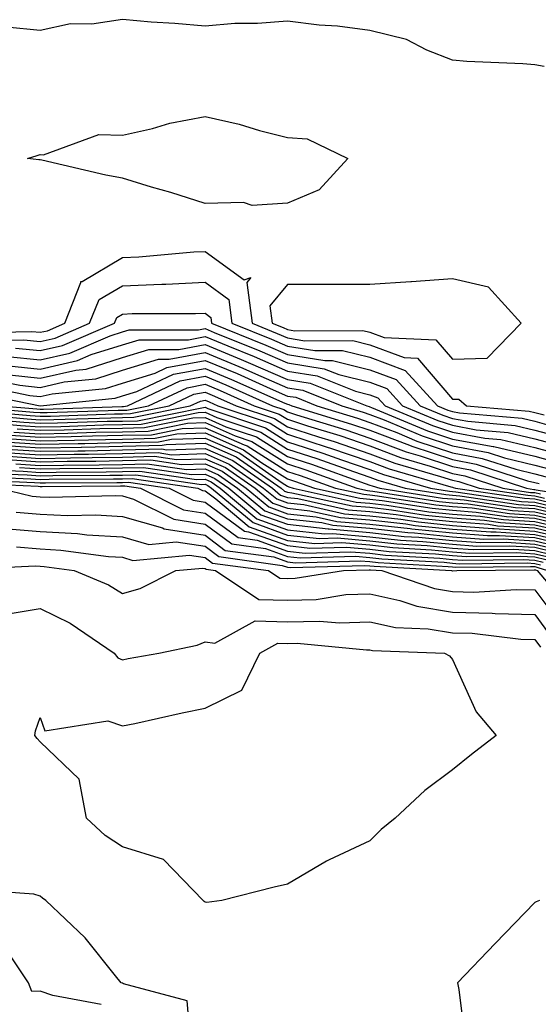
# Model space of a CAD drawing. Units: inches. Extents: x 915683 to 918323, y 7208138 to 7210778.
# Drawn here: x 915836 to 915898, y 7210329 to 7210449 of the extents above; entities that cross this region are included whole.
import ezdxf

# ---------------------------------------------------------------- set-up
doc = ezdxf.new("R2010")
doc.units = ezdxf.units.IN
doc.header["$MEASUREMENT"] = 0
doc.layers.add('Contour_91567208', color=7, linetype='Continuous', true_color=0x7f305e)

msp = doc.modelspace()

# ---------------------------------------------------------------- linework, layer by layer
at = {"layer": 'Contour_91567208'}
for points in [[(915899.19, 7210443.05, 3253), (915898.05, 7210443.27, 3253), (915896.6, 7210443.37, 3253), (915889.81, 7210443.68, 3253), (915888.05, 7210443.81, 3253), (915884.94, 7210445.03, 3253), (915882.48, 7210446.35, 3253), (915878.05, 7210447.41, 3253), (915874.11, 7210447.97, 3253), (915871.88, 7210448.09, 3253), (915868.05, 7210448.56, 3253), (915864.4, 7210448.27, 3253), (915861.68, 7210448.29, 3253), (915858.05, 7210447.94, 3253), (915854.4, 7210448.27, 3253), (915851.53, 7210448.44, 3253), (915848.05, 7210448.74, 3253), (915844.32, 7210448.19, 3253), (915841.74, 7210448.23, 3253), (915838.05, 7210447.43, 3253), (915833.97, 7210447.84, 3253)], [(915829.21, 7210410.77, 3253), (915837.05, 7210410.92, 3253), (915838.05, 7210410.83, 3253), (915838.94, 7210411.02, 3253), (915841.03, 7210411.92, 3253), (915843, 7210416.88, 3253), (915842.98, 7210416.98, 3253), (915843.13, 7210417, 3253), (915848.05, 7210419.89, 3253), (915850, 7210419.97, 3253), (915856.7, 7210420.57, 3253), (915858.05, 7210420.63, 3253), (915862.79, 7210417.17, 3253), (915863.61, 7210417.49, 3253), (915863.1, 7210416.86, 3253), (915863.75, 7210411.92, 3253), (915866.81, 7210410.69, 3253), (915868.05, 7210410.14, 3253), (915870.17, 7210409.81, 3253), (915875.96, 7210409.83, 3253), (915878.05, 7210409.32, 3253), (915882.19, 7210407.78, 3253), (915883.84, 7210407.7, 3253), (915888.05, 7210402.7, 3253), (915888.85, 7210402.72, 3253), (915889.75, 7210401.92, 3253), (915897.39, 7210401.26, 3253), (915898.05, 7210401.1, 3253), (915899.17, 7210400.81, 3253)], [(915830.17, 7210409.79, 3252), (915836.05, 7210409.91, 3252), (915838.05, 7210409.71, 3252), (915839.85, 7210410.12, 3252), (915844.05, 7210411.92, 3252), (915845.19, 7210414.79, 3252), (915848.05, 7210416.47, 3252), (915852.8, 7210416.67, 3252), (915853.3, 7210416.67, 3252), (915858.05, 7210416.9, 3252), (915860.93, 7210414.79, 3252), (915861.3, 7210411.92, 3252), (915866.11, 7210409.99, 3252), (915868.05, 7210409.15, 3252), (915871.37, 7210408.6, 3252), (915874.74, 7210408.62, 3252), (915878.05, 7210407.8, 3252), (915882.34, 7210406.2, 3252), (915886.26, 7210401.92, 3252), (915887.52, 7210401.39, 3252), (915888.05, 7210401.22, 3252), (915888.91, 7210401.06, 3252), (915896.53, 7210400.4, 3252), (915898.05, 7210400.05, 3252), (915900.62, 7210399.34, 3252)], [(915835.04, 7210408.91, 3251), (915838.05, 7210408.6, 3251), (915840.76, 7210409.21, 3251), (915847.06, 7210411.92, 3251), (915847.34, 7210412.62, 3251), (915848.05, 7210413.03, 3251), (915849.22, 7210413.09, 3251), (915856.88, 7210413.09, 3251), (915858.05, 7210413.15, 3251), (915858.76, 7210412.62, 3251), (915858.85, 7210411.92, 3251), (915865.41, 7210409.28, 3251), (915868.05, 7210408.13, 3251), (915872.58, 7210407.39, 3251), (915873.53, 7210407.39, 3251), (915878.05, 7210406.28, 3251), (915881.23, 7210405.1, 3251), (915884.14, 7210401.92, 3251), (915886.9, 7210400.77, 3251), (915888.05, 7210400.38, 3251), (915889.93, 7210400.03, 3251), (915895.67, 7210399.54, 3251), (915898.05, 7210398.97, 3251), (915902.08, 7210397.9, 3251)], [(915833.08, 7210406.88, 3249), (915838.05, 7210406.37, 3249), (915842.57, 7210407.41, 3249), (915844.25, 7210408.13, 3249), (915848.05, 7210409.32, 3249), (915850.04, 7210409.93, 3249), (915856.06, 7210409.93, 3249), (915858.05, 7210410.3, 3249), (915860.8, 7210409.17, 3249), (915864.01, 7210407.88, 3249), (915868.05, 7210406.12, 3249), (915871.66, 7210405.53, 3249), (915876.29, 7210403.68, 3249), (915878.05, 7210403.25, 3249), (915879.02, 7210402.88, 3249), (915879.9, 7210401.92, 3249), (915885.64, 7210399.52, 3249), (915888.05, 7210398.72, 3249), (915891.99, 7210397.99, 3249), (915893.95, 7210397.82, 3249), (915898.05, 7210396.86, 3249), (915901.94, 7210395.81, 3249)], [(915834.03, 7210407.9, 3250), (915838.05, 7210407.49, 3250), (915841.66, 7210408.31, 3250), (915846.52, 7210410.4, 3250), (915848.05, 7210410.88, 3250), (915848.85, 7210411.12, 3250), (915857.25, 7210411.12, 3250), (915858.05, 7210411.28, 3250), (915859.16, 7210410.81, 3250), (915864.71, 7210408.58, 3250), (915868.05, 7210407.13, 3250), (915872.52, 7210406.39, 3250), (915874.28, 7210405.69, 3250), (915878.05, 7210404.77, 3250), (915880.12, 7210403.99, 3250), (915882.02, 7210401.92, 3250), (915886.27, 7210400.14, 3250), (915888.05, 7210399.56, 3250), (915890.96, 7210399.01, 3250), (915894.81, 7210398.68, 3250), (915898.05, 7210397.92, 3250), (915902.77, 7210396.65, 3250)], [(915834.32, 7210405.65, 3248), (915838.05, 7210405.26, 3248), (915842.37, 7210406.24, 3248), (915843.61, 7210406.37, 3248), (915848.05, 7210407.78, 3248), (915851.23, 7210408.74, 3248), (915854.87, 7210408.74, 3248), (915858.05, 7210409.34, 3248), (915862.45, 7210407.53, 3248), (915863.3, 7210407.17, 3248), (915868.05, 7210405.12, 3248), (915870.79, 7210404.67, 3248), (915877.66, 7210401.92, 3248), (915877.96, 7210401.82, 3248), (915878.05, 7210401.8, 3248), (915878.25, 7210401.72, 3248), (915885.02, 7210398.89, 3248), (915888.05, 7210397.88, 3248), (915893.01, 7210396.96, 3248), (915893.08, 7210396.96, 3248), (915898.05, 7210395.79, 3248), (915901.1, 7210394.97, 3248)], [(915831.39, 7210405.26, 3247), (915835.56, 7210404.4, 3247), (915838.05, 7210404.15, 3247), (915840.94, 7210404.81, 3247), (915844.78, 7210405.18, 3247), (915848.05, 7210406.22, 3247), (915852.42, 7210407.55, 3247), (915853.68, 7210407.55, 3247), (915858.05, 7210408.38, 3247), (915862.62, 7210406.49, 3247), (915864.18, 7210405.79, 3247), (915868.05, 7210404.11, 3247), (915869.93, 7210403.8, 3247), (915874.63, 7210401.92, 3247), (915877.25, 7210401.12, 3247), (915878.05, 7210400.85, 3247), (915879.78, 7210400.2, 3247), (915884.39, 7210398.27, 3247), (915888.05, 7210397.04, 3247), (915892.38, 7210396.24, 3247), (915894.38, 7210395.59, 3247), (915898.05, 7210394.73, 3247), (915900.26, 7210394.13, 3247)], [(915830.57, 7210404.44, 3246), (915836.8, 7210403.17, 3246), (915838.05, 7210403.03, 3246), (915839.5, 7210403.37, 3246), (915845.96, 7210404.01, 3246), (915848.05, 7210404.67, 3246), (915852.01, 7210405.88, 3246), (915853.43, 7210406.55, 3246), (915858.05, 7210407.41, 3246), (915861.94, 7210405.81, 3246), (915865.96, 7210404.01, 3246), (915868.05, 7210403.09, 3246), (915869.07, 7210402.94, 3246), (915871.6, 7210401.92, 3246), (915876.54, 7210400.42, 3246), (915878.05, 7210399.89, 3246), (915881.31, 7210398.66, 3246), (915883.76, 7210397.64, 3246), (915888.05, 7210396.22, 3246), (915891.67, 7210395.53, 3246), (915895.77, 7210394.21, 3246), (915898.05, 7210393.66, 3246), (915899.43, 7210393.29, 3246)], [(915829.75, 7210403.62, 3245), (915838.06, 7210401.92, 3245), (915847.14, 7210402.84, 3245), (915848.05, 7210403.11, 3245), (915849.77, 7210403.64, 3245), (915854.24, 7210405.73, 3245), (915858.05, 7210406.45, 3245), (915861.25, 7210405.12, 3245), (915867.74, 7210402.23, 3245), (915868.05, 7210402.1, 3245), (915868.2, 7210402.08, 3245), (915868.57, 7210401.92, 3245), (915875.83, 7210399.69, 3245), (915878.05, 7210398.95, 3245), (915882.84, 7210397.13, 3245), (915883.14, 7210397, 3245), (915888.05, 7210395.38, 3245), (915890.96, 7210394.83, 3245), (915897.16, 7210392.82, 3245), (915898.05, 7210392.6, 3245), (915898.59, 7210392.47, 3245)], [(915828.39, 7210401.92, 3243), (915837.25, 7210401.12, 3243), (915838.05, 7210401.08, 3243), (915838.88, 7210401.08, 3243), (915847.5, 7210401.37, 3243), (915848.05, 7210401.37, 3243), (915848.58, 7210401.39, 3243), (915851.17, 7210401.92, 3243), (915855.86, 7210404.11, 3243), (915858.05, 7210404.52, 3243), (915859.89, 7210403.76, 3243), (915864.02, 7210401.92, 3243), (915867.04, 7210400.9, 3243), (915868.05, 7210400.28, 3243), (915870.49, 7210399.48, 3243), (915874.41, 7210398.29, 3243), (915878.05, 7210397.04, 3243), (915881.77, 7210395.63, 3243), (915885.38, 7210394.6, 3243), (915888.05, 7210393.7, 3243), (915889.55, 7210393.42, 3243), (915894.17, 7210391.92, 3243), (915897.55, 7210391.41, 3243), (915898.05, 7210391.39, 3243), (915898.74, 7210391.24, 3243)], [(915833.24, 7210401.92, 3244), (915837.65, 7210401.53, 3244), (915838.05, 7210401.49, 3244), (915838.46, 7210401.51, 3244), (915847.95, 7210401.82, 3244), (915848.05, 7210401.82, 3244), (915848.15, 7210401.82, 3244), (915848.63, 7210401.92, 3244), (915855.05, 7210404.93, 3244), (915858.05, 7210405.49, 3244), (915860.57, 7210404.44, 3244), (915866.22, 7210401.92, 3244), (915867.59, 7210401.47, 3244), (915868.05, 7210401.18, 3244), (915869.15, 7210400.83, 3244), (915875.13, 7210398.99, 3244), (915878.05, 7210397.99, 3244), (915882.45, 7210396.33, 3244), (915884.13, 7210395.85, 3244), (915888.05, 7210394.54, 3244), (915890.26, 7210394.13, 3244), (915897.03, 7210391.92, 3244), (915897.92, 7210391.78, 3244), (915898.05, 7210391.78, 3244), (915898.23, 7210391.74, 3244), (915906.52, 7210390.4, 3244)], [(915828.49, 7210401.47, 3242), (915836.85, 7210400.73, 3242), (915838.05, 7210400.65, 3242), (915839.3, 7210400.67, 3242), (915847.05, 7210400.92, 3242), (915848.05, 7210400.94, 3242), (915849, 7210400.96, 3242), (915853.71, 7210401.92, 3242), (915856.67, 7210403.31, 3242), (915858.05, 7210403.56, 3242), (915859.21, 7210403.07, 3242), (915861.81, 7210401.92, 3242), (915866.49, 7210400.36, 3242), (915868.05, 7210399.36, 3242), (915871.82, 7210398.15, 3242), (915873.7, 7210397.58, 3242), (915878.05, 7210396.1, 3242), (915881.08, 7210394.95, 3242), (915886.63, 7210393.35, 3242), (915888.05, 7210392.88, 3242), (915888.85, 7210392.72, 3242), (915891.3, 7210391.92, 3242), (915897.19, 7210391.06, 3242), (915898.05, 7210391, 3242), (915899.25, 7210390.73, 3242)], [(915828.97, 7210401, 3241), (915836.45, 7210400.32, 3241), (915838.05, 7210400.22, 3241), (915839.72, 7210400.26, 3241), (915846.61, 7210400.47, 3241), (915848.05, 7210400.51, 3241), (915849.43, 7210400.53, 3241), (915856.26, 7210401.92, 3241), (915857.48, 7210402.49, 3241), (915858.05, 7210402.6, 3241), (915858.53, 7210402.41, 3241), (915859.61, 7210401.92, 3241), (915865.94, 7210399.81, 3241), (915868.05, 7210398.46, 3241), (915873, 7210396.86, 3241), (915873.16, 7210396.8, 3241), (915878.05, 7210395.14, 3241), (915880.39, 7210394.26, 3241), (915887.88, 7210392.1, 3241), (915888.05, 7210392.04, 3241), (915888.15, 7210392.02, 3241), (915888.44, 7210391.92, 3241), (915896.81, 7210390.69, 3241), (915898.05, 7210390.61, 3241), (915899.75, 7210390.22, 3241)], [(915829.45, 7210400.51, 3240), (915836.05, 7210399.93, 3240), (915838.05, 7210399.79, 3240), (915840.13, 7210399.83, 3240), (915846.17, 7210400.03, 3240), (915848.05, 7210400.06, 3240), (915849.86, 7210400.1, 3240), (915857.86, 7210401.72, 3240), (915858.05, 7210401.74, 3240), (915858.38, 7210401.59, 3240), (915865.38, 7210399.24, 3240), (915868.05, 7210397.56, 3240), (915872.32, 7210396.18, 3240), (915874.6, 7210395.36, 3240), (915878.05, 7210394.19, 3240), (915879.7, 7210393.56, 3240), (915885.39, 7210391.92, 3240), (915887.69, 7210391.57, 3240), (915888.05, 7210391.53, 3240), (915888.47, 7210391.49, 3240), (915896.45, 7210390.32, 3240), (915898.05, 7210390.22, 3240), (915900.26, 7210389.71, 3240)], [(915829.93, 7210400.05, 3239), (915835.66, 7210399.52, 3239), (915838.05, 7210399.36, 3239), (915840.55, 7210399.42, 3239), (915845.72, 7210399.6, 3239), (915848.05, 7210399.63, 3239), (915850.29, 7210399.67, 3239), (915857.21, 7210401.08, 3239), (915858.05, 7210401.12, 3239), (915859.48, 7210400.49, 3239), (915864.83, 7210398.7, 3239), (915868.05, 7210396.67, 3239), (915871.63, 7210395.51, 3239), (915876.05, 7210393.93, 3239), (915878.05, 7210393.25, 3239), (915879.01, 7210392.88, 3239), (915882.32, 7210391.92, 3239), (915887.27, 7210391.14, 3239), (915888.05, 7210391.06, 3239), (915888.97, 7210391, 3239), (915896.08, 7210389.95, 3239), (915898.05, 7210389.83, 3239), (915900.76, 7210389.21, 3239)], [(915834.86, 7210398.72, 3237), (915838.05, 7210398.52, 3237), (915841.39, 7210398.58, 3237), (915844.82, 7210398.7, 3237), (915848.05, 7210398.76, 3237), (915851.14, 7210398.83, 3237), (915855.93, 7210399.79, 3237), (915858.05, 7210399.87, 3237), (915861.7, 7210398.27, 3237), (915863.72, 7210397.6, 3237), (915868.05, 7210394.87, 3237), (915870.27, 7210394.15, 3237), (915876.47, 7210391.92, 3237), (915877.77, 7210391.63, 3237), (915878.05, 7210391.61, 3237), (915878.4, 7210391.57, 3237), (915886.44, 7210390.32, 3237), (915888.05, 7210390.14, 3237), (915889.96, 7210390.01, 3237), (915895.34, 7210389.22, 3237), (915898.05, 7210389.05, 3237), (915901.78, 7210388.19, 3237)], [(915835.26, 7210399.13, 3238), (915838.05, 7210398.95, 3238), (915840.97, 7210398.99, 3238), (915845.27, 7210399.15, 3238), (915848.05, 7210399.19, 3238), (915850.72, 7210399.26, 3238), (915856.57, 7210400.44, 3238), (915858.05, 7210400.49, 3238), (915860.59, 7210399.38, 3238), (915864.28, 7210398.15, 3238), (915868.05, 7210395.77, 3238), (915870.96, 7210394.83, 3238), (915877.49, 7210392.49, 3238), (915878.05, 7210392.29, 3238), (915878.32, 7210392.19, 3238), (915879.24, 7210391.92, 3238), (915886.86, 7210390.73, 3238), (915888.05, 7210390.61, 3238), (915889.47, 7210390.49, 3238), (915895.72, 7210389.58, 3238), (915898.05, 7210389.44, 3238), (915901.27, 7210388.7, 3238)], [(915834.06, 7210397.94, 3235), (915838.05, 7210397.66, 3235), (915842.22, 7210397.74, 3235), (915843.93, 7210397.8, 3235), (915848.05, 7210397.88, 3235), (915852, 7210397.97, 3235), (915854.64, 7210398.5, 3235), (915858.05, 7210398.62, 3235), (915862.71, 7210396.59, 3235), (915864.95, 7210395.01, 3235), (915868.05, 7210393.05, 3235), (915868.91, 7210392.78, 3235), (915871.31, 7210391.92, 3235), (915876.83, 7210390.71, 3235), (915878.05, 7210390.59, 3235), (915879.54, 7210390.44, 3235), (915885.61, 7210389.48, 3235), (915888.05, 7210389.24, 3235), (915890.95, 7210389.03, 3235), (915894.61, 7210388.48, 3235), (915898.05, 7210388.27, 3235), (915902.79, 7210387.17, 3235)], [(915834.46, 7210398.33, 3236), (915838.05, 7210398.09, 3236), (915841.8, 7210398.17, 3236), (915844.38, 7210398.25, 3236), (915848.05, 7210398.33, 3236), (915851.57, 7210398.4, 3236), (915855.28, 7210399.15, 3236), (915858.05, 7210399.24, 3236), (915862.81, 7210397.17, 3236), (915863.17, 7210397.04, 3236), (915868.05, 7210393.95, 3236), (915869.59, 7210393.46, 3236), (915873.89, 7210391.92, 3236), (915877.3, 7210391.18, 3236), (915878.05, 7210391.1, 3236), (915878.97, 7210391, 3236), (915886.03, 7210389.91, 3236), (915888.05, 7210389.69, 3236), (915890.46, 7210389.52, 3236), (915894.98, 7210388.85, 3236), (915898.05, 7210388.66, 3236), (915902.28, 7210387.68, 3236)], [(915833.26, 7210397.13, 3233), (915838.05, 7210396.82, 3233), (915843.04, 7210396.9, 3233), (915843.06, 7210396.9, 3233), (915848.05, 7210397, 3233), (915852.85, 7210397.12, 3233), (915853.35, 7210397.21, 3233), (915858.05, 7210397.37, 3233), (915861.84, 7210395.71, 3233), (915867.27, 7210391.92, 3233), (915867.7, 7210391.57, 3233), (915868.05, 7210391.43, 3233), (915868.59, 7210391.37, 3233), (915875.9, 7210389.77, 3233), (915878.05, 7210389.6, 3233), (915880.68, 7210389.3, 3233), (915884.78, 7210388.66, 3233), (915888.05, 7210388.33, 3233), (915891.94, 7210388.03, 3233), (915893.88, 7210387.74, 3233), (915898.05, 7210387.49, 3233), (915902.58, 7210386.45, 3233)], [(915833.66, 7210397.53, 3234), (915838.05, 7210397.25, 3234), (915842.64, 7210397.33, 3234), (915843.48, 7210397.35, 3234), (915848.05, 7210397.45, 3234), (915852.42, 7210397.55, 3234), (915853.99, 7210397.86, 3234), (915858.05, 7210397.99, 3234), (915862.28, 7210396.16, 3234), (915867.41, 7210392.56, 3234), (915868.05, 7210392.15, 3234), (915868.23, 7210392.1, 3234), (915868.73, 7210391.92, 3234), (915876.37, 7210390.24, 3234), (915878.05, 7210390.1, 3234), (915880.11, 7210389.87, 3234), (915885.2, 7210389.07, 3234), (915888.05, 7210388.78, 3234), (915891.44, 7210388.52, 3234), (915894.24, 7210388.11, 3234), (915898.05, 7210387.88, 3234), (915902.89, 7210386.76, 3234)], [(915833.27, 7210396.71, 3232), (915838.05, 7210396.39, 3232), (915842.61, 7210396.47, 3232), (915843.49, 7210396.47, 3232), (915848.05, 7210396.57, 3232), (915852.81, 7210396.69, 3232), (915853.38, 7210396.59, 3232), (915858.05, 7210396.74, 3232), (915861.41, 7210395.28, 3232), (915866.22, 7210391.92, 3232), (915867.22, 7210391.08, 3232), (915868.05, 7210390.79, 3232), (915869.32, 7210390.65, 3232), (915875.43, 7210389.3, 3232), (915878.05, 7210389.09, 3232), (915881.24, 7210388.72, 3232), (915884.37, 7210388.23, 3232), (915888.05, 7210387.86, 3232), (915892.43, 7210387.55, 3232), (915893.51, 7210387.37, 3232), (915898.05, 7210387.1, 3232), (915902.26, 7210386.12, 3232)], [(915833.72, 7210396.26, 3231), (915838.05, 7210395.96, 3231), (915842.17, 7210396.04, 3231), (915843.92, 7210396.06, 3231), (915848.05, 7210396.14, 3231), (915852.36, 7210396.24, 3231), (915853.98, 7210395.98, 3231), (915858.05, 7210396.12, 3231), (915860.97, 7210394.85, 3231), (915865.16, 7210391.92, 3231), (915866.74, 7210390.61, 3231), (915868.05, 7210390.14, 3231), (915870.05, 7210389.93, 3231), (915874.97, 7210388.83, 3231), (915878.05, 7210388.58, 3231), (915881.81, 7210388.15, 3231), (915883.95, 7210387.82, 3231), (915888.05, 7210387.41, 3231), (915892.93, 7210387.04, 3231), (915893.14, 7210387.02, 3231), (915898.05, 7210386.71, 3231), (915901.94, 7210385.81, 3231)], [(915834.18, 7210395.79, 3230), (915838.05, 7210395.53, 3230), (915841.74, 7210395.61, 3230), (915844.35, 7210395.63, 3230), (915848.05, 7210395.69, 3230), (915851.91, 7210395.79, 3230), (915854.58, 7210395.4, 3230), (915858.05, 7210395.49, 3230), (915860.55, 7210394.42, 3230), (915864.11, 7210391.92, 3230), (915866.26, 7210390.12, 3230), (915868.05, 7210389.5, 3230), (915870.77, 7210389.19, 3230), (915874.5, 7210388.37, 3230), (915878.05, 7210388.07, 3230), (915882.39, 7210387.58, 3230), (915883.54, 7210387.41, 3230), (915888.05, 7210386.94, 3230), (915892.73, 7210386.61, 3230), (915893.36, 7210386.61, 3230), (915898.05, 7210386.31, 3230), (915901.62, 7210385.49, 3230)], [(915834.63, 7210395.34, 3229), (915838.05, 7210395.12, 3229), (915841.31, 7210395.18, 3229), (915844.78, 7210395.2, 3229), (915848.05, 7210395.26, 3229), (915851.46, 7210395.34, 3229), (915855.18, 7210394.79, 3229), (915858.05, 7210394.89, 3229), (915860.11, 7210393.97, 3229), (915863.05, 7210391.92, 3229), (915865.78, 7210389.65, 3229), (915868.05, 7210388.83, 3229), (915871.51, 7210388.46, 3229), (915874.04, 7210387.9, 3229), (915878.05, 7210387.56, 3229), (915882.95, 7210387.02, 3229), (915883.12, 7210387, 3229), (915888.05, 7210386.49, 3229), (915892.3, 7210386.18, 3229), (915893.78, 7210386.2, 3229), (915898.05, 7210385.92, 3229), (915901.3, 7210385.18, 3229)], [(915835.09, 7210394.89, 3228), (915838.05, 7210394.69, 3228), (915840.87, 7210394.73, 3228), (915845.21, 7210394.77, 3228), (915848.05, 7210394.81, 3228), (915851.01, 7210394.89, 3228), (915855.79, 7210394.19, 3228), (915858.05, 7210394.26, 3228), (915859.68, 7210393.54, 3228), (915862, 7210391.92, 3228), (915865.31, 7210389.17, 3228), (915868.05, 7210388.19, 3228), (915872.23, 7210387.74, 3228), (915873.57, 7210387.45, 3228), (915878.05, 7210387.06, 3228), (915882.67, 7210386.55, 3228), (915883.47, 7210386.49, 3228), (915888.05, 7210386.04, 3228), (915891.88, 7210385.75, 3228), (915894.2, 7210385.77, 3228), (915898.05, 7210385.53, 3228), (915900.98, 7210384.85, 3228)], [(915829.92, 7210393.8, 3225), (915836.45, 7210393.52, 3225), (915838.05, 7210393.4, 3225), (915839.57, 7210393.44, 3225), (915846.5, 7210393.48, 3225), (915848.05, 7210393.5, 3225), (915849.67, 7210393.54, 3225), (915857.6, 7210392.37, 3225), (915858.05, 7210392.39, 3225), (915858.37, 7210392.25, 3225), (915858.84, 7210391.92, 3225), (915863.87, 7210387.74, 3225), (915868.05, 7210386.24, 3225), (915871.95, 7210385.81, 3225), (915874.09, 7210385.88, 3225), (915878.05, 7210385.55, 3225), (915881.31, 7210385.18, 3225), (915885, 7210384.97, 3225), (915888.05, 7210384.65, 3225), (915890.6, 7210384.48, 3225), (915895.45, 7210384.52, 3225), (915898.05, 7210384.36, 3225), (915900.03, 7210383.89, 3225)], [(915830.34, 7210394.21, 3226), (915836, 7210393.97, 3226), (915838.05, 7210393.83, 3226), (915840, 7210393.87, 3226), (915846.07, 7210393.91, 3226), (915848.05, 7210393.95, 3226), (915850.12, 7210393.99, 3226), (915857, 7210392.97, 3226), (915858.05, 7210393.01, 3226), (915858.81, 7210392.68, 3226), (915859.89, 7210391.92, 3226), (915864.35, 7210388.21, 3226), (915868.05, 7210386.88, 3226), (915872.53, 7210386.39, 3226), (915873.54, 7210386.43, 3226), (915878.05, 7210386.04, 3226), (915881.77, 7210385.63, 3226), (915884.49, 7210385.47, 3226), (915888.05, 7210385.12, 3226), (915891.02, 7210384.89, 3226), (915895.03, 7210384.93, 3226), (915898.05, 7210384.75, 3226), (915900.35, 7210384.22, 3226)], [(915835.55, 7210394.42, 3227), (915838.05, 7210394.26, 3227), (915840.44, 7210394.3, 3227), (915845.64, 7210394.34, 3227), (915848.05, 7210394.38, 3227), (915850.57, 7210394.44, 3227), (915856.39, 7210393.58, 3227), (915858.05, 7210393.64, 3227), (915859.24, 7210393.11, 3227), (915860.95, 7210391.92, 3227), (915864.83, 7210388.7, 3227), (915868.05, 7210387.55, 3227), (915872.97, 7210387, 3227), (915873.1, 7210386.98, 3227), (915878.05, 7210386.55, 3227), (915882.22, 7210386.08, 3227), (915883.98, 7210385.98, 3227), (915888.05, 7210385.57, 3227), (915891.45, 7210385.32, 3227), (915894.62, 7210385.36, 3227), (915898.05, 7210385.14, 3227), (915900.67, 7210384.54, 3227)], [(915828.67, 7210392.55, 3222), (915837.82, 7210392.15, 3222), (915838.05, 7210392.13, 3222), (915838.27, 7210392.13, 3222), (915847.79, 7210392.19, 3222), (915848.33, 7210392.19, 3222), (915850.2, 7210391.92, 3222), (915855.43, 7210389.3, 3222), (915858.05, 7210388.89, 3222), (915862.05, 7210385.92, 3222), (915864.36, 7210385.61, 3222), (915868.05, 7210384.28, 3222), (915870.18, 7210384.05, 3222), (915875.75, 7210384.22, 3222), (915878.05, 7210384.03, 3222), (915879.94, 7210383.81, 3222), (915886.53, 7210383.44, 3222), (915888.05, 7210383.29, 3222), (915889.32, 7210383.19, 3222), (915896.7, 7210383.27, 3222), (915898.05, 7210383.19, 3222), (915899.08, 7210382.96, 3222)], [(915829.09, 7210392.96, 3223), (915837.36, 7210392.6, 3223), (915838.05, 7210392.56, 3223), (915838.7, 7210392.58, 3223), (915847.36, 7210392.62, 3223), (915848.05, 7210392.62, 3223), (915848.78, 7210392.64, 3223), (915853.68, 7210391.92, 3223), (915856.59, 7210390.46, 3223), (915858.05, 7210390.24, 3223), (915862.83, 7210386.71, 3223), (915863.34, 7210386.63, 3223), (915868.05, 7210384.95, 3223), (915870.77, 7210384.63, 3223), (915875.19, 7210384.77, 3223), (915878.05, 7210384.54, 3223), (915880.4, 7210384.26, 3223), (915886.02, 7210383.95, 3223), (915888.05, 7210383.74, 3223), (915889.75, 7210383.62, 3223), (915896.29, 7210383.68, 3223), (915898.05, 7210383.58, 3223), (915899.39, 7210383.27, 3223)], [(915829.51, 7210393.38, 3224), (915836.91, 7210393.05, 3224), (915838.05, 7210392.99, 3224), (915839.14, 7210393.01, 3224), (915846.93, 7210393.05, 3224), (915848.05, 7210393.07, 3224), (915849.22, 7210393.09, 3224), (915857.17, 7210391.92, 3224), (915857.76, 7210391.63, 3224), (915858.05, 7210391.59, 3224), (915859.36, 7210390.61, 3224), (915863.39, 7210387.25, 3224), (915868.05, 7210385.59, 3224), (915871.36, 7210385.22, 3224), (915874.64, 7210385.32, 3224), (915878.05, 7210385.05, 3224), (915880.85, 7210384.73, 3224), (915885.51, 7210384.46, 3224), (915888.05, 7210384.21, 3224), (915890.17, 7210384.05, 3224), (915895.87, 7210384.11, 3224), (915898.05, 7210383.97, 3224), (915899.71, 7210383.58, 3224)], [(915833.05, 7210391.92, 3221), (915837.09, 7210390.96, 3221), (915838.05, 7210390.88, 3221), (915839.14, 7210390.83, 3221), (915847.16, 7210391.02, 3221), (915848.05, 7210390.98, 3221), (915849.38, 7210390.59, 3221), (915854.27, 7210388.15, 3221), (915858.05, 7210387.55, 3221), (915861.28, 7210385.16, 3221), (915865.37, 7210384.6, 3221), (915868.05, 7210383.64, 3221), (915869.6, 7210383.46, 3221), (915876.3, 7210383.68, 3221), (915878.05, 7210383.52, 3221), (915879.49, 7210383.37, 3221), (915887.04, 7210382.94, 3221), (915888.05, 7210382.84, 3221), (915888.89, 7210382.76, 3221), (915897.12, 7210382.86, 3221), (915898.05, 7210382.8, 3221), (915898.76, 7210382.62, 3221)], [(915835.14, 7210389.01, 3220), (915838.05, 7210388.78, 3220), (915841.37, 7210388.6, 3220), (915844.82, 7210388.7, 3220), (915848.05, 7210388.5, 3220), (915852.87, 7210387.1, 3220), (915853.11, 7210386.98, 3220), (915858.05, 7210386.22, 3220), (915860.51, 7210384.38, 3220), (915866.38, 7210383.58, 3220), (915868.05, 7210382.99, 3220), (915869.01, 7210382.88, 3220), (915876.85, 7210383.11, 3220), (915878.05, 7210383.01, 3220), (915879.04, 7210382.92, 3220), (915887.55, 7210382.43, 3220), (915888.05, 7210382.37, 3220), (915888.47, 7210382.35, 3220), (915897.54, 7210382.43, 3220), (915898.05, 7210382.41, 3220), (915898.44, 7210382.31, 3220), (915899.61, 7210381.92, 3220)], [(915833.2, 7210387.06, 3219), (915838.05, 7210386.67, 3219), (915842.56, 7210386.43, 3219), (915843.69, 7210386.28, 3219), (915848.05, 7210386.02, 3219), (915851.22, 7210385.1, 3219), (915854.56, 7210385.42, 3219), (915858.05, 7210384.87, 3219), (915859.74, 7210383.62, 3219), (915867.4, 7210382.56, 3219), (915868.05, 7210382.33, 3219), (915868.43, 7210382.29, 3219), (915877.41, 7210382.56, 3219), (915878.05, 7210382.51, 3219), (915878.58, 7210382.45, 3219), (915887.94, 7210381.92, 3219), (915888.02, 7210381.9, 3219), (915888.05, 7210381.88, 3219), (915888.08, 7210381.88, 3219), (915888.58, 7210381.92, 3219), (915897.96, 7210382.02, 3219), (915898.05, 7210382.02, 3219), (915898.12, 7210382, 3219), (915898.34, 7210381.92, 3219), (915900.11, 7210379.85, 3219)], [(915835.18, 7210384.79, 3218), (915838.05, 7210384.56, 3218), (915840.55, 7210384.42, 3218), (915846.34, 7210383.64, 3218), (915848.05, 7210383.54, 3218), (915849.3, 7210383.17, 3218), (915856.15, 7210383.81, 3218), (915858.05, 7210383.52, 3218), (915858.97, 7210382.84, 3218), (915865.74, 7210381.92, 3218), (915867.13, 7210381, 3218), (915868.05, 7210380.96, 3218), (915868.97, 7210381, 3218), (915874.84, 7210381.92, 3218), (915877.96, 7210382.02, 3218), (915878.05, 7210382, 3218), (915878.13, 7210382, 3218), (915879.49, 7210381.92, 3218), (915885.88, 7210379.75, 3218), (915888.05, 7210379.38, 3218), (915890.65, 7210379.32, 3218), (915895.79, 7210379.65, 3218), (915898.05, 7210379.6, 3218), (915901.34, 7210375.22, 3218)], [(915828.18, 7210382.06, 3217), (915837.48, 7210382.49, 3217), (915838.05, 7210382.45, 3217), (915838.54, 7210382.41, 3217), (915842.18, 7210381.92, 3217), (915846.34, 7210380.2, 3217), (915848.05, 7210379.13, 3217), (915850.19, 7210379.77, 3217), (915854.49, 7210381.92, 3217), (915857.74, 7210382.23, 3217), (915858.05, 7210382.17, 3217), (915858.2, 7210382.08, 3217), (915859.3, 7210381.92, 3217), (915864.58, 7210378.44, 3217), (915868.05, 7210378.35, 3217), (915871.53, 7210378.44, 3217), (915875.13, 7210379.01, 3217), (915878.05, 7210379.11, 3217), (915881.67, 7210378.31, 3217), (915883.73, 7210377.6, 3217), (915888.05, 7210376.88, 3217), (915892.9, 7210376.76, 3217), (915893.25, 7210376.72, 3217), (915898.05, 7210376.59, 3217), (915900.05, 7210373.91, 3217)], [(915833.42, 7210376.55, 3216), (915838.05, 7210377.31, 3216), (915841.69, 7210375.55, 3216), (915847.04, 7210371.92, 3216), (915847.46, 7210371.33, 3216), (915848.05, 7210371.12, 3216), (915848.71, 7210371.26, 3216), (915852.44, 7210371.92, 3216), (915857.09, 7210372.88, 3216), (915858.05, 7210373.27, 3216), (915859.25, 7210373.11, 3216), (915864.14, 7210375.83, 3216), (915868.05, 7210375.71, 3216), (915871.95, 7210375.81, 3216), (915874.38, 7210375.59, 3216), (915878.05, 7210375.71, 3216), (915881.16, 7210375.03, 3216), (915885.1, 7210374.87, 3216), (915888.05, 7210374.38, 3216), (915890.46, 7210374.32, 3216), (915896.35, 7210373.62, 3216), (915898.05, 7210373.58, 3216), (915898.76, 7210372.62, 3216)], [(915856.41, 7210323.56, 3216), (915855.86, 7210329.73, 3216), (915848.15, 7210331.82, 3216), (915848.05, 7210331.88, 3216), (915848.03, 7210331.9, 3216), (915847.89, 7210331.92, 3216), (915847.17, 7210332.8, 3216), (915843.5, 7210337.37, 3216), (915838.75, 7210341.92, 3216), (915838.31, 7210342.19, 3216), (915838.05, 7210342.43, 3216), (915837.27, 7210342.7, 3216), (915829.41, 7210343.27, 3216)], [(915898.61, 7210341.92, 3216), (915898.2, 7210341.76, 3216), (915898.05, 7210341.67, 3216), (915893.25, 7210336.72, 3216), (915888.69, 7210331.92, 3216), (915888.84, 7210331.14, 3216), (915889.77, 7210323.64, 3216)], [(915845.44, 7210329.32, 3217), (915839.6, 7210330.38, 3217), (915838.05, 7210330.94, 3217), (915837.04, 7210330.9, 3217), (915836.65, 7210331.92, 3217), (915833.7, 7210336.28, 3217)]]:
    msp.add_polyline3d(points, dxfattribs=at)
for points in [[(915868.05, 7210426.47, 3253), (915863.77, 7210426.2, 3253), (915862.7, 7210426.57, 3253), (915858.05, 7210426.45, 3253), (915853.88, 7210427.76, 3253), (915851.54, 7210428.44, 3253), (915848.05, 7210429.5, 3253), (915846, 7210429.87, 3253), (915838.26, 7210431.71, 3253), (915838.05, 7210431.74, 3253), (915837.9, 7210431.76, 3253), (915836.49, 7210431.92, 3253), (915837.69, 7210432.27, 3253), (915838.05, 7210432.37, 3253), (915838.46, 7210432.33, 3253), (915845.15, 7210434.81, 3253), (915848.05, 7210434.73, 3253), (915851.68, 7210435.55, 3253), (915853.79, 7210436.18, 3253), (915858.05, 7210436.98, 3253), (915862.19, 7210436.06, 3253), (915864.67, 7210435.3, 3253), (915868.05, 7210434.44, 3253), (915870.43, 7210434.3, 3253), (915875.36, 7210431.92, 3253), (915871.88, 7210428.09, 3253)], [(915888.05, 7210407.56, 3254), (915892.26, 7210407.7, 3254), (915896.41, 7210411.92, 3254), (915892.42, 7210416.28, 3254), (915888.05, 7210417.31, 3254), (915883.1, 7210416.96, 3254), (915883.01, 7210416.96, 3254), (915878.05, 7210416.61, 3254), (915873.36, 7210416.61, 3254), (915872.75, 7210416.63, 3254), (915868.05, 7210416.63, 3254), (915865.92, 7210414.05, 3254), (915866.19, 7210411.92, 3254), (915867.52, 7210411.39, 3254), (915868.05, 7210411.16, 3254), (915868.96, 7210411, 3254), (915877.18, 7210411.04, 3254), (915878.05, 7210410.83, 3254), (915879.78, 7210410.18, 3254), (915886.06, 7210409.93, 3254)], [(915858.05, 7210341.72, 3215), (915857.93, 7210341.8, 3215), (915857.82, 7210341.92, 3215), (915853.01, 7210346.88, 3215), (915848.05, 7210348.42, 3215), (915845.95, 7210349.81, 3215), (915843.67, 7210351.92, 3215), (915842.77, 7210356.65, 3215), (915838.05, 7210361.14, 3215), (915837.67, 7210361.55, 3215), (915837.38, 7210361.92, 3215), (915837.47, 7210362.51, 3215), (915838.05, 7210364.13, 3215), (915838.62, 7210362.49, 3215), (915846.25, 7210363.72, 3215), (915848.05, 7210363.09, 3215), (915849.53, 7210363.4, 3215), (915855.27, 7210364.69, 3215), (915858.05, 7210365.24, 3215), (915862.53, 7210367.43, 3215), (915864.71, 7210371.92, 3215), (915866.86, 7210373.11, 3215), (915868.05, 7210373.07, 3215), (915869.24, 7210373.11, 3215), (915877.65, 7210372.31, 3215), (915878.05, 7210372.33, 3215), (915878.38, 7210372.25, 3215), (915887.11, 7210371.92, 3215), (915887.7, 7210371.57, 3215), (915888.05, 7210371.16, 3215), (915890.93, 7210364.79, 3215), (915893.38, 7210361.92, 3215), (915890.36, 7210359.62, 3215), (915888.05, 7210357.78, 3215), (915884.73, 7210355.24, 3215), (915881.11, 7210351.92, 3215), (915879.43, 7210350.53, 3215), (915878.05, 7210349.15, 3215), (915873.11, 7210346.86, 3215), (915872.79, 7210346.67, 3215), (915868.05, 7210343.91, 3215), (915866.42, 7210343.54, 3215), (915860.1, 7210341.92, 3215), (915858.28, 7210341.69, 3215)]]:
    msp.add_polyline3d(points, close=True, dxfattribs=at)

doc.saveas('drawing.dxf')
